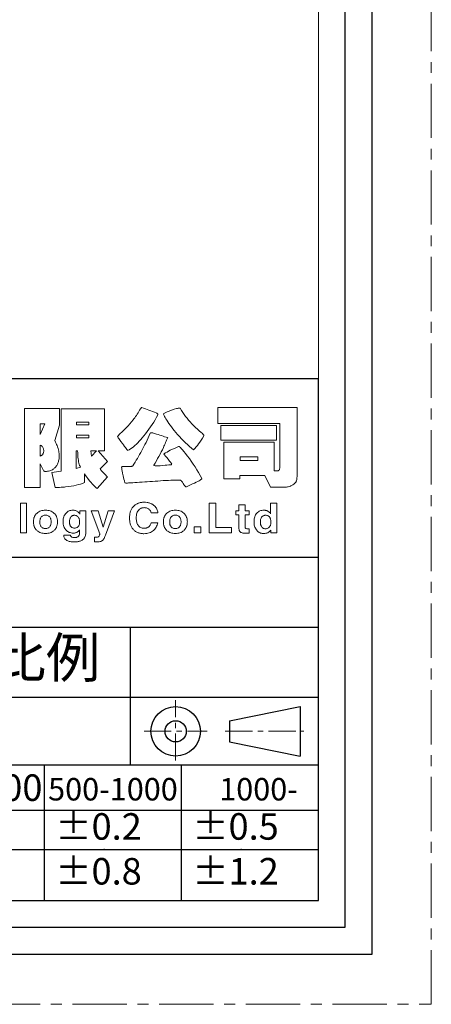
# Model space of a CAD drawing. Units: millimetres. Extents: x -1353 to 817, y -1443 to -991.
# Drawn here: x -354 to -308, y -1437 to -1325 of the extents above; entities that cross this region are included whole.
import ezdxf

# ---------------------------------------------------------------- set-up
doc = ezdxf.new("R2010")
doc.units = ezdxf.units.MM
doc.header["$LTSCALE"] = 16.335
doc.linetypes.add('CENTER', pattern=[0.6, 0.375, -0.075, 0.075, -0.075])
doc.layers.get('0').update_dxf_attribs({"linetype": 'CONTINUOUS'})
for name, color, linetype, lineweight in [('1实体粗线', 7, 'CONTINUOUS', 30), ('2实体细线', 2, 'CONTINUOUS', 15), ('3中心线', 1, 'CENTER', 5)]:
    doc.layers.add(name, color=color, linetype=linetype, lineweight=lineweight)
doc.styles.add('宋体', font='txt')

# ---------------------------------------------------------------- blocks, each defined once
blk = doc.blocks.new('A$C0649190B')
at = {"layer": '2实体细线', "color": 7, "lineweight": 0}
for points in [[(102.963, -2.733), (102.864, -2.917), (102.756, -3.106), (102.644, -3.286), (102.527, -3.47), (102.406, -3.65), (102.28, -3.83), (102.15, -4.009), (102.015, -4.185), (101.898, -4.328), (101.786, -4.463), (101.673, -4.594), (101.561, -4.719), (101.448, -4.841), (101.341, -4.953), (101.233, -5.057), (101.125, -5.16), (101.012, -5.232), (100.905, -5.299), (100.792, -5.371), (100.68, -5.439), (100.657, -5.403), (100.621, -5.353), (100.576, -5.286), (100.518, -5.209), (100.451, -5.12), (100.37, -5.012), (100.28, -4.89), (100.176, -4.755), (100.109, -4.666), (100.055, -4.589), (100.006, -4.522), (99.97, -4.463), (99.947, -4.418), (99.929, -4.382), (99.925, -4.364), (99.925, -4.355), (99.925, -4.346), (99.929, -4.337), (100.1, -4.185), (100.266, -4.027), (100.424, -3.874), (100.572, -3.722), (100.711, -3.573), (100.846, -3.42), (100.972, -3.277), (101.089, -3.128), (101.152, -3.043), (101.219, -2.958), (101.282, -2.868), (101.341, -2.778), (101.404, -2.683), (101.462, -2.589), (101.52, -2.495), (101.579, -2.396), (101.637, -2.292), (101.687, -2.225), (101.709, -2.202), (101.723, -2.184), (101.741, -2.18), (101.75, -2.18), (101.884, -2.234), (102.019, -2.283), (102.154, -2.337), (102.289, -2.387), (102.424, -2.441), (102.563, -2.49), (102.698, -2.544), (102.833, -2.598), (102.869, -2.616), (102.9, -2.634), (102.927, -2.652), (102.945, -2.67), (102.959, -2.688), (102.968, -2.701), (102.968, -2.719), (102.963, -2.733), (102.963, -2.733)], [(106.429, -4.315), (106.316, -4.49), (106.218, -4.652), (106.123, -4.796), (106.033, -4.931), (105.939, -5.048), (105.84, -5.16), (105.746, -5.272), (105.647, -5.385), (105.494, -5.259), (105.341, -5.129), (105.193, -4.989), (105.04, -4.845), (104.887, -4.697), (104.739, -4.54), (104.59, -4.378), (104.442, -4.212), (104.316, -4.063), (104.199, -3.924), (104.087, -3.785), (103.984, -3.654), (103.885, -3.524), (103.795, -3.394), (103.709, -3.272), (103.628, -3.151), (103.561, -3.043), (103.503, -2.944), (103.458, -2.859), (103.426, -2.787), (103.404, -2.728), (103.395, -2.683), (103.395, -2.665), (103.399, -2.652), (103.404, -2.643), (103.413, -2.634), (103.521, -2.584), (103.651, -2.526), (103.804, -2.468), (103.979, -2.4), (104.195, -2.324), (104.366, -2.27), (104.438, -2.252), (104.5, -2.238), (104.55, -2.229), (104.595, -2.225), (104.613, -2.225), (104.626, -2.229), (104.64, -2.238), (104.649, -2.243), (104.743, -2.405), (104.847, -2.557), (104.95, -2.71), (105.053, -2.859), (105.166, -3.002), (105.278, -3.142), (105.395, -3.277), (105.516, -3.407), (105.588, -3.483), (105.665, -3.56), (105.741, -3.636), (105.826, -3.717), (105.912, -3.798), (106.006, -3.883), (106.101, -3.964), (106.2, -4.054), (106.312, -4.153), (106.384, -4.23), (106.411, -4.257), (106.424, -4.283), (106.429, -4.301), (106.429, -4.315), (106.429, -4.315)], [(113.454, -7.268), (113.454, -7.38), (113.445, -7.484), (113.441, -7.569), (113.427, -7.646), (113.418, -7.682), (113.409, -7.718), (113.396, -7.749), (113.378, -7.78), (113.36, -7.807), (113.337, -7.839), (113.315, -7.866), (113.288, -7.893), (113.207, -7.96), (113.126, -8.023), (113.086, -8.05), (113.041, -8.073), (112.996, -8.095), (112.955, -8.113), (112.87, -8.145), (112.793, -8.167), (112.726, -8.181), (112.668, -8.185), (111.445, -8.185), (111.032, -7.304), (109.148, -7.304), (109.148, -7.56), (107.93, -7.56), (107.93, -4.809), (111.737, -4.809), (111.737, -6.953), (111.998, -6.953), (112.02, -6.953), (112.043, -6.949), (112.061, -6.94), (112.079, -6.931), (112.092, -6.922), (112.106, -6.908), (112.115, -6.895), (112.124, -6.882), (112.133, -6.846), (112.142, -6.805), (112.151, -6.765), (112.151, -6.72), (112.151, -3.385), (107.472, -3.385), (107.472, -2.193), (113.454, -2.193), (113.454, -7.268), (113.454, -7.268)], [(95.538, -3.528), (95.192, -4.684), (95.246, -4.791), (95.291, -4.89), (95.326, -4.98), (95.358, -5.057), (95.398, -5.164), (95.43, -5.268), (95.461, -5.371), (95.484, -5.47), (95.502, -5.565), (95.515, -5.659), (95.524, -5.749), (95.524, -5.834), (95.524, -5.884), (95.524, -5.929), (95.52, -5.965), (95.52, -5.992), (95.506, -6.063), (95.493, -6.135), (95.475, -6.203), (95.457, -6.27), (95.439, -6.333), (95.416, -6.392), (95.389, -6.45), (95.362, -6.504), (95.331, -6.558), (95.3, -6.607), (95.268, -6.652), (95.232, -6.697), (95.192, -6.738), (95.151, -6.774), (95.106, -6.81), (95.061, -6.846), (95.003, -6.882), (94.935, -6.917), (94.868, -6.944), (94.801, -6.967), (94.724, -6.985), (94.648, -6.998), (94.571, -7.003), (94.49, -7.007), (94.445, -7.007), (94.401, -6.998), (94.383, -6.998), (94.365, -6.994), (94.077, -6.437), (94.077, -8.212), (92.908, -8.212), (92.908, -2.252), (95.538, -2.252), (95.538, -3.528), (95.538, -3.528)], [(99.165, -7.416), (98.378, -8.288), (98.311, -8.234), (98.239, -8.176), (98.163, -8.104), (98.086, -8.023), (98.005, -7.938), (97.92, -7.843), (97.83, -7.736), (97.74, -7.623), (97.673, -7.538), (97.596, -7.434), (97.511, -7.318), (97.417, -7.183), (97.417, -7.852), (97.277, -7.906), (97.129, -7.96), (96.967, -8.005), (96.792, -8.046), (96.612, -8.086), (96.414, -8.122), (96.212, -8.154), (95.992, -8.176), (95.92, -8.185), (95.834, -8.19), (95.749, -8.199), (95.655, -8.203), (95.551, -8.212), (95.448, -8.216), (95.335, -8.225), (95.214, -8.23), (94.953, -7.093), (95.655, -6.994), (95.655, -2.279), (98.945, -2.279), (98.945, -5.466), (98.468, -5.466), (99.165, -6.266), (98.617, -6.819), (98.635, -6.859), (98.662, -6.9), (98.693, -6.944), (98.734, -6.989), (98.823, -7.088), (98.931, -7.201), (98.976, -7.246), (99.03, -7.295), (99.093, -7.353), (99.165, -7.416), (99.165, -7.416)], [(94.436, -3.407), (94.077, -3.407), (94.077, -4.216), (94.436, -3.407), (94.436, -3.407)], [(97.745, -3.501), (97.745, -3.29), (96.823, -3.29), (96.823, -3.501), (97.745, -3.501), (97.745, -3.501)], [(111.904, -4.652), (107.701, -4.652), (107.701, -3.537), (111.904, -3.537), (111.904, -4.652), (111.904, -4.652)], [(97.745, -4.477), (97.745, -4.261), (96.823, -4.261), (96.823, -4.477), (97.745, -4.477), (97.745, -4.477)], [(106.267, -7.533), (106.271, -7.542), (106.271, -7.556), (106.262, -7.569), (106.249, -7.587), (106.209, -7.619), (106.15, -7.659), (106.069, -7.709), (105.97, -7.763), (105.849, -7.821), (105.71, -7.884), (105.561, -7.951), (105.413, -8.023), (105.265, -8.091), (105.116, -8.158), (105.107, -8.163), (105.098, -8.163), (105.085, -8.163), (105.076, -8.158), (105.049, -8.145), (105.022, -8.122), (104.99, -8.086), (104.954, -8.046), (104.918, -7.992), (104.878, -7.929), (104.806, -7.812), (104.743, -7.731), (104.716, -7.7), (104.698, -7.682), (104.676, -7.668), (104.662, -7.664), (104.487, -7.664), (104.307, -7.668), (104.127, -7.673), (103.943, -7.677), (103.754, -7.686), (103.561, -7.695), (103.363, -7.704), (103.161, -7.718), (102.959, -7.731), (102.756, -7.745), (102.559, -7.758), (102.361, -7.772), (102.163, -7.785), (101.965, -7.798), (101.768, -7.812), (101.574, -7.825), (101.39, -7.839), (101.224, -7.852), (101.075, -7.861), (100.945, -7.87), (100.833, -7.875), (100.738, -7.879), (100.662, -7.884), (100.608, -7.884), (100.545, -7.884), (100.5, -7.879), (100.487, -7.879), (100.478, -7.875), (100.469, -7.87), (100.469, -7.866), (100.433, -7.727), (100.401, -7.592), (100.374, -7.466), (100.343, -7.344), (100.293, -7.129), (100.257, -6.953), (100.244, -6.877), (100.235, -6.814), (100.23, -6.765), (100.226, -6.72), (100.23, -6.679), (100.235, -6.652), (100.239, -6.643), (100.244, -6.634), (100.253, -6.63), (100.262, -6.63), (100.316, -6.63), (100.374, -6.63), (100.428, -6.63), (100.487, -6.634), (100.541, -6.634), (100.599, -6.634), (100.657, -6.634), (100.716, -6.634), (100.855, -6.634), (100.963, -6.625), (100.999, -6.616), (101.03, -6.612), (101.048, -6.603), (101.062, -6.589), (101.152, -6.45), (101.242, -6.311), (101.327, -6.167), (101.417, -6.023), (101.502, -5.879), (101.583, -5.731), (101.669, -5.583), (101.75, -5.434), (101.826, -5.286), (101.907, -5.133), (101.988, -4.971), (102.064, -4.814), (102.145, -4.648), (102.222, -4.477), (102.302, -4.306), (102.379, -4.131), (102.392, -4.113), (102.41, -4.104), (102.433, -4.095), (102.46, -4.09), (102.509, -4.095), (102.568, -4.104), (102.635, -4.122), (102.716, -4.144), (102.846, -4.189), (102.977, -4.23), (103.103, -4.27), (103.228, -4.31), (103.35, -4.351), (103.471, -4.387), (103.588, -4.423), (103.705, -4.459), (103.66, -4.549), (103.619, -4.643), (103.579, -4.737), (103.539, -4.832), (103.498, -4.926), (103.458, -5.021), (103.417, -5.111), (103.377, -5.205), (103.296, -5.371), (103.206, -5.538), (103.121, -5.708), (103.031, -5.875), (102.941, -6.041), (102.846, -6.207), (102.756, -6.374), (102.662, -6.54), (102.658, -6.549), (102.658, -6.553), (102.662, -6.562), (102.676, -6.562), (102.707, -6.571), (102.747, -6.58), (102.801, -6.585), (102.869, -6.585), (102.981, -6.58), (103.125, -6.576), (103.3, -6.562), (103.512, -6.544), (103.552, -6.54), (103.642, -6.531), (103.777, -6.517), (103.957, -6.499), (103.975, -6.49), (103.988, -6.481), (103.997, -6.472), (104.002, -6.459), (103.997, -6.441), (103.984, -6.419), (103.961, -6.383), (103.93, -6.338), (103.844, -6.225), (103.723, -6.077), (103.628, -5.96), (103.543, -5.852), (103.471, -5.762), (103.413, -5.681), (103.53, -5.614), (103.651, -5.547), (103.768, -5.479), (103.889, -5.412), (104.051, -5.34), (104.213, -5.268), (104.366, -5.196), (104.518, -5.12), (104.532, -5.12), (104.545, -5.12), (104.568, -5.133), (104.59, -5.147), (104.653, -5.2), (104.725, -5.277), (104.82, -5.376), (104.923, -5.502), (105.044, -5.654), (105.179, -5.83), (105.332, -6.036), (105.48, -6.243), (105.624, -6.455), (105.764, -6.666), (105.894, -6.882), (106.024, -7.097), (106.15, -7.313), (106.267, -7.533), (106.267, -7.533)], [(94.351, -5.466), (94.351, -5.407), (94.342, -5.353), (94.333, -5.299), (94.32, -5.254), (94.297, -5.209), (94.275, -5.169), (94.248, -5.133), (94.212, -5.102), (94.189, -5.079), (94.158, -5.061), (94.122, -5.043), (94.077, -5.021), (94.077, -5.857), (94.122, -5.834), (94.158, -5.816), (94.189, -5.798), (94.212, -5.785), (94.248, -5.753), (94.275, -5.722), (94.297, -5.686), (94.32, -5.65), (94.333, -5.609), (94.342, -5.565), (94.351, -5.515), (94.351, -5.466), (94.351, -5.466)], [(97.124, -6.684), (97.093, -6.621), (97.061, -6.549), (97.035, -6.468), (97.008, -6.378), (96.985, -6.279), (96.963, -6.171), (96.949, -6.059), (96.931, -5.933), (96.927, -5.839), (96.918, -5.731), (96.913, -5.605), (96.904, -5.466), (96.792, -5.466), (96.792, -6.792), (97.124, -6.684), (97.124, -6.684)], [(98.338, -5.466), (97.898, -5.466), (97.965, -5.861), (98.338, -5.466), (98.338, -5.466)], [(110.497, -6.176), (110.497, -5.902), (109.171, -5.902), (109.171, -6.176), (110.497, -6.176), (110.497, -6.176)], [(93.052, -9.394), (93.052, -11.646), (92.589, -11.646), (92.589, -9.394), (93.052, -9.394), (93.052, -9.394)], [(102.95, -10.131), (102.451, -10.131), (102.424, -10.05), (102.392, -9.987), (102.361, -9.929), (102.325, -9.884), (102.289, -9.853), (102.249, -9.821), (102.204, -9.799), (102.159, -9.776), (102.105, -9.763), (102.046, -9.749), (101.988, -9.745), (101.92, -9.74), (101.866, -9.745), (101.813, -9.749), (101.759, -9.763), (101.709, -9.781), (101.664, -9.799), (101.619, -9.826), (101.574, -9.857), (101.534, -9.893), (101.511, -9.92), (101.489, -9.947), (101.466, -9.978), (101.444, -10.01), (101.408, -10.077), (101.381, -10.154), (101.359, -10.239), (101.341, -10.329), (101.332, -10.423), (101.327, -10.527), (101.332, -10.608), (101.336, -10.684), (101.35, -10.761), (101.363, -10.828), (101.381, -10.891), (101.404, -10.954), (101.435, -11.012), (101.466, -11.066), (101.507, -11.12), (101.552, -11.165), (101.601, -11.206), (101.655, -11.237), (101.718, -11.264), (101.781, -11.282), (101.849, -11.291), (101.92, -11.295), (101.97, -11.295), (102.019, -11.291), (102.069, -11.282), (102.114, -11.269), (102.154, -11.255), (102.195, -11.237), (102.231, -11.215), (102.267, -11.188), (102.298, -11.161), (102.329, -11.129), (102.356, -11.093), (102.379, -11.057), (102.401, -11.012), (102.419, -10.972), (102.437, -10.922), (102.451, -10.873), (102.95, -10.873), (102.927, -10.967), (102.896, -11.053), (102.864, -11.138), (102.828, -11.215), (102.783, -11.286), (102.734, -11.354), (102.68, -11.417), (102.617, -11.471), (102.55, -11.525), (102.473, -11.574), (102.392, -11.615), (102.307, -11.646), (102.213, -11.673), (102.118, -11.691), (102.019, -11.7), (101.911, -11.705), (101.849, -11.705), (101.79, -11.7), (101.732, -11.696), (101.678, -11.687), (101.619, -11.673), (101.57, -11.664), (101.516, -11.646), (101.466, -11.628), (101.417, -11.61), (101.372, -11.588), (101.327, -11.565), (101.282, -11.538), (101.242, -11.507), (101.201, -11.475), (101.165, -11.444), (101.125, -11.408), (101.089, -11.367), (101.053, -11.322), (101.021, -11.277), (100.994, -11.233), (100.963, -11.183), (100.941, -11.134), (100.918, -11.084), (100.896, -11.026), (100.878, -10.972), (100.864, -10.913), (100.851, -10.855), (100.837, -10.792), (100.833, -10.725), (100.824, -10.662), (100.819, -10.59), (100.819, -10.522), (100.819, -10.45), (100.824, -10.383), (100.833, -10.316), (100.842, -10.253), (100.851, -10.19), (100.864, -10.127), (100.882, -10.068), (100.9, -10.014), (100.918, -9.96), (100.945, -9.907), (100.968, -9.857), (100.999, -9.808), (101.03, -9.758), (101.062, -9.713), (101.098, -9.673), (101.138, -9.632), (101.174, -9.596), (101.215, -9.56), (101.255, -9.529), (101.296, -9.502), (101.341, -9.475), (101.386, -9.448), (101.43, -9.426), (101.48, -9.408), (101.529, -9.39), (101.579, -9.376), (101.633, -9.363), (101.687, -9.354), (101.741, -9.345), (101.799, -9.336), (101.858, -9.336), (101.916, -9.331), (102.037, -9.336), (102.15, -9.349), (102.204, -9.358), (102.258, -9.372), (102.307, -9.385), (102.356, -9.403), (102.406, -9.421), (102.451, -9.439), (102.496, -9.462), (102.541, -9.489), (102.581, -9.511), (102.622, -9.542), (102.662, -9.574), (102.698, -9.605), (102.756, -9.664), (102.806, -9.727), (102.851, -9.79), (102.887, -9.853), (102.914, -9.92), (102.932, -9.987), (102.945, -10.059), (102.95, -10.131), (102.95, -10.131)], [(107.337, -9.394), (107.337, -11.237), (108.523, -11.237), (108.523, -11.646), (106.838, -11.646), (106.838, -9.394), (107.337, -9.394), (107.337, -9.394)], [(109.539, -9.524), (109.539, -9.974), (109.831, -9.974), (109.831, -10.289), (109.539, -10.289), (109.539, -11.197), (109.544, -11.233), (109.548, -11.264), (109.557, -11.286), (109.571, -11.304), (109.593, -11.313), (109.625, -11.322), (109.674, -11.327), (109.732, -11.331), (109.831, -11.331), (109.831, -11.655), (109.611, -11.664), (109.553, -11.664), (109.481, -11.66), (109.422, -11.655), (109.364, -11.651), (109.31, -11.637), (109.265, -11.624), (109.225, -11.61), (109.193, -11.588), (109.162, -11.565), (109.139, -11.543), (109.126, -11.52), (109.108, -11.493), (109.099, -11.462), (109.085, -11.426), (109.081, -11.39), (109.076, -11.345), (109.076, -11.304), (109.076, -10.289), (108.834, -10.289), (108.834, -9.974), (109.076, -9.974), (109.076, -9.524), (109.539, -9.524), (109.539, -9.524)], [(111.926, -9.394), (111.926, -11.646), (111.472, -11.646), (111.472, -11.435), (111.45, -11.466), (111.427, -11.498), (111.4, -11.525), (111.373, -11.547), (111.342, -11.574), (111.31, -11.597), (111.279, -11.615), (111.243, -11.633), (111.175, -11.655), (111.108, -11.673), (111.032, -11.687), (110.951, -11.687), (110.906, -11.687), (110.865, -11.682), (110.82, -11.678), (110.78, -11.673), (110.739, -11.66), (110.699, -11.651), (110.663, -11.637), (110.627, -11.619), (110.591, -11.601), (110.56, -11.579), (110.524, -11.556), (110.492, -11.534), (110.465, -11.507), (110.438, -11.475), (110.411, -11.444), (110.384, -11.412), (110.344, -11.349), (110.308, -11.282), (110.276, -11.21), (110.254, -11.134), (110.231, -11.053), (110.218, -10.972), (110.209, -10.882), (110.209, -10.792), (110.209, -10.689), (110.222, -10.594), (110.24, -10.504), (110.263, -10.423), (110.294, -10.343), (110.33, -10.271), (110.375, -10.208), (110.429, -10.145), (110.479, -10.095), (110.537, -10.05), (110.596, -10.014), (110.658, -9.987), (110.721, -9.96), (110.793, -9.947), (110.865, -9.934), (110.942, -9.934), (110.991, -9.934), (111.04, -9.938), (111.085, -9.943), (111.126, -9.956), (111.171, -9.965), (111.207, -9.983), (111.247, -10.001), (111.283, -10.019), (111.328, -10.055), (111.373, -10.095), (111.414, -10.14), (111.454, -10.194), (111.463, -9.394), (111.926, -9.394), (111.926, -9.394)], [(95.389, -10.81), (95.389, -10.864), (95.385, -10.913), (95.38, -10.963), (95.371, -11.012), (95.362, -11.062), (95.349, -11.107), (95.335, -11.147), (95.322, -11.192), (95.304, -11.233), (95.282, -11.273), (95.259, -11.309), (95.237, -11.345), (95.21, -11.381), (95.183, -11.412), (95.151, -11.444), (95.115, -11.475), (95.052, -11.525), (94.985, -11.57), (94.913, -11.606), (94.837, -11.637), (94.756, -11.66), (94.67, -11.673), (94.58, -11.687), (94.486, -11.687), (94.392, -11.687), (94.302, -11.673), (94.216, -11.66), (94.135, -11.637), (94.059, -11.606), (93.983, -11.57), (93.915, -11.525), (93.852, -11.475), (93.821, -11.444), (93.789, -11.412), (93.762, -11.381), (93.735, -11.345), (93.708, -11.309), (93.686, -11.273), (93.668, -11.233), (93.65, -11.192), (93.632, -11.147), (93.618, -11.107), (93.605, -11.062), (93.596, -11.012), (93.591, -10.963), (93.582, -10.913), (93.582, -10.864), (93.582, -10.81), (93.582, -10.756), (93.582, -10.707), (93.591, -10.657), (93.596, -10.608), (93.605, -10.558), (93.618, -10.513), (93.632, -10.473), (93.65, -10.428), (93.668, -10.388), (93.686, -10.347), (93.708, -10.311), (93.735, -10.275), (93.762, -10.239), (93.789, -10.208), (93.821, -10.176), (93.852, -10.145), (93.915, -10.095), (93.983, -10.05), (94.059, -10.014), (94.135, -9.987), (94.216, -9.96), (94.302, -9.947), (94.392, -9.934), (94.486, -9.934), (94.58, -9.934), (94.67, -9.947), (94.756, -9.96), (94.837, -9.987), (94.913, -10.014), (94.985, -10.05), (95.052, -10.095), (95.115, -10.145), (95.151, -10.176), (95.183, -10.208), (95.21, -10.239), (95.237, -10.275), (95.259, -10.311), (95.282, -10.347), (95.304, -10.388), (95.322, -10.428), (95.335, -10.473), (95.349, -10.513), (95.362, -10.558), (95.371, -10.608), (95.38, -10.657), (95.385, -10.707), (95.389, -10.756), (95.389, -10.81), (95.389, -10.81)], [(94.908, -10.81), (94.908, -10.761), (94.904, -10.711), (94.899, -10.666), (94.89, -10.621), (94.881, -10.585), (94.868, -10.545), (94.85, -10.509), (94.832, -10.477), (94.805, -10.437), (94.774, -10.401), (94.733, -10.37), (94.693, -10.347), (94.648, -10.325), (94.598, -10.311), (94.544, -10.307), (94.486, -10.302), (94.428, -10.307), (94.374, -10.311), (94.324, -10.325), (94.279, -10.347), (94.239, -10.37), (94.198, -10.401), (94.167, -10.432), (94.14, -10.473), (94.122, -10.509), (94.104, -10.545), (94.09, -10.585), (94.077, -10.626), (94.072, -10.666), (94.063, -10.711), (94.059, -10.761), (94.059, -10.81), (94.059, -10.859), (94.063, -10.909), (94.068, -10.954), (94.077, -10.999), (94.09, -11.035), (94.104, -11.075), (94.117, -11.111), (94.135, -11.143), (94.162, -11.183), (94.198, -11.219), (94.234, -11.251), (94.275, -11.273), (94.32, -11.295), (94.374, -11.309), (94.428, -11.313), (94.486, -11.318), (94.544, -11.313), (94.598, -11.309), (94.648, -11.295), (94.693, -11.273), (94.733, -11.251), (94.769, -11.219), (94.801, -11.188), (94.832, -11.147), (94.85, -11.111), (94.864, -11.075), (94.877, -11.035), (94.89, -10.994), (94.899, -10.954), (94.904, -10.909), (94.908, -10.859), (94.908, -10.81), (94.908, -10.81)], [(97.075, -9.974), (97.524, -9.974), (97.524, -11.556), (97.52, -11.637), (97.515, -11.709), (97.506, -11.781), (97.493, -11.844), (97.475, -11.902), (97.457, -11.956), (97.43, -12.006), (97.403, -12.051), (97.376, -12.082), (97.345, -12.114), (97.313, -12.141), (97.277, -12.167), (97.241, -12.194), (97.201, -12.217), (97.156, -12.239), (97.106, -12.257), (97.057, -12.271), (97.003, -12.284), (96.949, -12.298), (96.891, -12.307), (96.828, -12.316), (96.765, -12.32), (96.697, -12.325), (96.63, -12.325), (96.554, -12.325), (96.482, -12.316), (96.41, -12.307), (96.342, -12.298), (96.279, -12.28), (96.216, -12.257), (96.163, -12.235), (96.104, -12.208), (96.046, -12.172), (95.996, -12.132), (95.956, -12.091), (95.92, -12.042), (95.893, -11.992), (95.87, -11.938), (95.861, -11.884), (95.857, -11.821), (96.365, -11.821), (96.374, -11.862), (96.392, -11.893), (96.41, -11.92), (96.432, -11.938), (96.45, -11.952), (96.477, -11.961), (96.504, -11.97), (96.536, -11.979), (96.608, -11.988), (96.688, -11.992), (96.733, -11.992), (96.778, -11.988), (96.814, -11.979), (96.85, -11.97), (96.886, -11.956), (96.918, -11.938), (96.945, -11.92), (96.967, -11.898), (96.99, -11.871), (97.008, -11.844), (97.026, -11.812), (97.039, -11.776), (97.048, -11.74), (97.057, -11.7), (97.057, -11.655), (97.061, -11.61), (97.061, -11.408), (97.053, -11.403), (97.021, -11.457), (96.981, -11.502), (96.94, -11.543), (96.895, -11.574), (96.864, -11.592), (96.828, -11.61), (96.792, -11.624), (96.756, -11.633), (96.715, -11.642), (96.67, -11.651), (96.625, -11.651), (96.581, -11.655), (96.5, -11.651), (96.419, -11.642), (96.347, -11.624), (96.279, -11.601), (96.212, -11.57), (96.149, -11.534), (96.095, -11.493), (96.041, -11.444), (96.014, -11.412), (95.987, -11.381), (95.965, -11.349), (95.942, -11.318), (95.902, -11.242), (95.875, -11.165), (95.848, -11.08), (95.83, -10.99), (95.821, -10.895), (95.816, -10.792), (95.821, -10.689), (95.83, -10.594), (95.848, -10.504), (95.87, -10.423), (95.902, -10.343), (95.942, -10.271), (95.983, -10.208), (96.037, -10.145), (96.091, -10.095), (96.145, -10.05), (96.203, -10.014), (96.266, -9.987), (96.333, -9.96), (96.401, -9.947), (96.477, -9.934), (96.554, -9.934), (96.608, -9.934), (96.657, -9.938), (96.706, -9.947), (96.751, -9.956), (96.796, -9.974), (96.837, -9.992), (96.877, -10.01), (96.913, -10.037), (96.958, -10.073), (96.999, -10.118), (97.039, -10.167), (97.07, -10.226), (97.075, -9.974), (97.075, -9.974)], [(96.297, -10.819), (96.297, -10.864), (96.302, -10.909), (96.306, -10.949), (96.315, -10.99), (96.329, -11.03), (96.342, -11.066), (96.356, -11.098), (96.374, -11.129), (96.401, -11.165), (96.432, -11.197), (96.464, -11.224), (96.5, -11.246), (96.536, -11.264), (96.576, -11.273), (96.621, -11.282), (96.666, -11.282), (96.715, -11.282), (96.765, -11.273), (96.81, -11.264), (96.85, -11.246), (96.891, -11.224), (96.922, -11.197), (96.954, -11.165), (96.981, -11.129), (96.999, -11.098), (97.017, -11.062), (97.03, -11.026), (97.039, -10.985), (97.048, -10.945), (97.057, -10.9), (97.061, -10.85), (97.061, -10.801), (97.057, -10.747), (97.053, -10.698), (97.048, -10.653), (97.035, -10.608), (97.021, -10.567), (97.003, -10.527), (96.985, -10.491), (96.963, -10.455), (96.931, -10.423), (96.9, -10.392), (96.868, -10.37), (96.832, -10.347), (96.792, -10.334), (96.751, -10.32), (96.706, -10.316), (96.661, -10.311), (96.625, -10.311), (96.59, -10.32), (96.558, -10.325), (96.527, -10.338), (96.495, -10.352), (96.468, -10.37), (96.441, -10.392), (96.414, -10.419), (96.387, -10.455), (96.365, -10.495), (96.342, -10.536), (96.324, -10.585), (96.311, -10.639), (96.302, -10.693), (96.297, -10.756), (96.297, -10.819), (96.297, -10.819)], [(99.691, -9.974), (99.084, -11.615), (99.044, -11.727), (99.003, -11.826), (98.967, -11.916), (98.931, -11.997), (98.9, -12.064), (98.868, -12.118), (98.837, -12.163), (98.81, -12.199), (98.779, -12.226), (98.743, -12.248), (98.698, -12.271), (98.653, -12.284), (98.599, -12.298), (98.536, -12.307), (98.473, -12.316), (98.401, -12.316), (98.19, -12.316), (98.19, -11.965), (98.28, -11.97), (98.347, -11.97), (98.401, -11.961), (98.446, -11.947), (98.477, -11.934), (98.495, -11.92), (98.513, -11.902), (98.531, -11.88), (98.545, -11.853), (98.558, -11.826), (98.567, -11.794), (98.576, -11.758), (98.585, -11.718), (97.933, -9.974), (98.45, -9.974), (98.832, -11.206), (99.201, -9.974), (99.691, -9.974), (99.691, -9.974)], [(105.184, -10.81), (105.179, -10.864), (105.179, -10.913), (105.17, -10.963), (105.166, -11.012), (105.157, -11.062), (105.143, -11.107), (105.13, -11.147), (105.112, -11.192), (105.094, -11.233), (105.076, -11.273), (105.053, -11.309), (105.026, -11.345), (105.004, -11.381), (104.972, -11.412), (104.941, -11.444), (104.91, -11.475), (104.847, -11.525), (104.779, -11.57), (104.703, -11.606), (104.626, -11.637), (104.545, -11.66), (104.46, -11.673), (104.37, -11.687), (104.276, -11.687), (104.181, -11.687), (104.091, -11.673), (104.006, -11.66), (103.925, -11.637), (103.849, -11.606), (103.777, -11.57), (103.709, -11.525), (103.646, -11.475), (103.61, -11.444), (103.584, -11.412), (103.552, -11.381), (103.525, -11.345), (103.503, -11.309), (103.48, -11.273), (103.458, -11.233), (103.44, -11.192), (103.426, -11.147), (103.413, -11.107), (103.399, -11.062), (103.39, -11.012), (103.381, -10.963), (103.377, -10.913), (103.372, -10.864), (103.372, -10.81), (103.372, -10.756), (103.377, -10.707), (103.381, -10.657), (103.39, -10.608), (103.399, -10.558), (103.413, -10.513), (103.426, -10.473), (103.44, -10.428), (103.458, -10.388), (103.48, -10.347), (103.503, -10.311), (103.525, -10.275), (103.552, -10.239), (103.584, -10.208), (103.61, -10.176), (103.646, -10.145), (103.709, -10.095), (103.777, -10.05), (103.849, -10.014), (103.925, -9.987), (104.006, -9.96), (104.091, -9.947), (104.181, -9.934), (104.276, -9.934), (104.37, -9.934), (104.46, -9.947), (104.545, -9.96), (104.626, -9.987), (104.703, -10.014), (104.779, -10.05), (104.847, -10.095), (104.91, -10.145), (104.941, -10.176), (104.972, -10.208), (105.004, -10.239), (105.026, -10.275), (105.053, -10.311), (105.076, -10.347), (105.094, -10.388), (105.112, -10.428), (105.13, -10.473), (105.143, -10.513), (105.157, -10.558), (105.166, -10.608), (105.17, -10.657), (105.179, -10.707), (105.179, -10.756), (105.184, -10.81), (105.184, -10.81)], [(104.703, -10.81), (104.703, -10.761), (104.698, -10.711), (104.694, -10.666), (104.685, -10.621), (104.671, -10.585), (104.658, -10.545), (104.644, -10.509), (104.626, -10.477), (104.599, -10.437), (104.563, -10.401), (104.527, -10.37), (104.487, -10.347), (104.442, -10.325), (104.388, -10.311), (104.334, -10.307), (104.276, -10.302), (104.217, -10.307), (104.168, -10.311), (104.118, -10.325), (104.069, -10.347), (104.029, -10.37), (103.993, -10.401), (103.961, -10.432), (103.93, -10.473), (103.912, -10.509), (103.898, -10.545), (103.885, -10.585), (103.871, -10.626), (103.862, -10.666), (103.858, -10.711), (103.853, -10.761), (103.853, -10.81), (103.853, -10.859), (103.858, -10.909), (103.862, -10.954), (103.871, -10.999), (103.88, -11.035), (103.894, -11.075), (103.912, -11.111), (103.93, -11.143), (103.957, -11.183), (103.988, -11.219), (104.029, -11.251), (104.069, -11.273), (104.114, -11.295), (104.163, -11.309), (104.217, -11.313), (104.276, -11.318), (104.334, -11.313), (104.388, -11.309), (104.438, -11.295), (104.482, -11.273), (104.523, -11.251), (104.563, -11.219), (104.595, -11.188), (104.622, -11.147), (104.64, -11.111), (104.658, -11.075), (104.671, -11.035), (104.685, -10.994), (104.694, -10.954), (104.698, -10.909), (104.703, -10.859), (104.703, -10.81), (104.703, -10.81)], [(110.685, -10.824), (110.69, -10.868), (110.69, -10.913), (110.699, -10.958), (110.708, -10.999), (110.717, -11.039), (110.73, -11.08), (110.744, -11.116), (110.762, -11.147), (110.789, -11.192), (110.82, -11.228), (110.856, -11.26), (110.892, -11.282), (110.933, -11.304), (110.973, -11.318), (111.018, -11.327), (111.067, -11.327), (111.117, -11.327), (111.166, -11.318), (111.211, -11.309), (111.252, -11.291), (111.288, -11.269), (111.324, -11.246), (111.355, -11.215), (111.387, -11.179), (111.409, -11.147), (111.427, -11.111), (111.445, -11.075), (111.459, -11.035), (111.468, -10.99), (111.476, -10.945), (111.481, -10.895), (111.481, -10.846), (111.481, -10.792), (111.476, -10.738), (111.472, -10.689), (111.463, -10.639), (111.45, -10.594), (111.436, -10.554), (111.418, -10.518), (111.4, -10.482), (111.373, -10.441), (111.346, -10.405), (111.31, -10.379), (111.27, -10.352), (111.229, -10.334), (111.184, -10.32), (111.135, -10.316), (111.081, -10.311), (111.032, -10.316), (110.987, -10.32), (110.942, -10.334), (110.901, -10.352), (110.865, -10.374), (110.829, -10.401), (110.802, -10.432), (110.771, -10.468), (110.753, -10.504), (110.735, -10.54), (110.721, -10.581), (110.708, -10.621), (110.699, -10.666), (110.69, -10.716), (110.69, -10.77), (110.685, -10.824), (110.685, -10.824)], [(106.186, -11.188), (106.186, -11.646), (105.687, -11.646), (105.687, -11.188), (106.186, -11.188), (106.186, -11.188)]]:
    blk.add_lwpolyline(points, dxfattribs=at)

msp = doc.modelspace()

# ---------------------------------------------------------------- linework, layer by layer
at = {"lineweight": 25}
for p, q in [((-493.05, -1365.98), (-320.46, -1365.98)), ((-320.46, -1425.02), (-320.46, -1365.98)), ((-493.05, -1425.02), (-320.46, -1425.02))]:
    msp.add_line(p, q, dxfattribs=at)
at = {"color": 3, "lineweight": 25}
for p, q in [((-493.05, -1386.19), (-320.46, -1386.19)), ((-493.05, -1394.11), (-320.46, -1394.11)), ((-341.7, -1409.69), (-341.7, -1394.11)), ((-493.05, -1402.02), (-320.46, -1402.02)), ((-493.05, -1409.69), (-320.46, -1409.69)), ((-493.05, -1409.69), (-320.46, -1409.69)), ((-475.39, -1414.8), (-320.46, -1414.8)), ((-475.39, -1419.27), (-320.46, -1419.27))]:
    msp.add_line(p, q, dxfattribs=at)
msp.add_lwpolyline([(-616.01, -996.93), (-616.01, -1431.11), (-314.36, -1431.11), (-314.36, -996.93)], close=True)
at = {"layer": '1实体粗线', "ltscale": 0.1}
for p, q in [((-330.5, -1404.69), (-322.51, -1403.1)), ((-322.51, -1403.1), (-322.51, -1408.69)), ((-330.5, -1404.69), (-330.5, -1407.09)), ((-330.5, -1407.09), (-322.51, -1408.69))]:
    msp.add_line(p, q, dxfattribs=at)
at = {"layer": '1实体粗线'}
for p, q in [((-351.44, -1425.02), (-351.44, -1409.69)), ((-335.95, -1425.02), (-335.95, -1409.69))]:
    msp.add_line(p, q, dxfattribs=at)
msp.add_lwpolyline([(-612.96, -999.97), (-612.96, -1428.06), (-317.41, -1428.06), (-317.41, -999.97)], close=True, dxfattribs=at)
at = {"layer": '1实体粗线', "ltscale": 0.1}
for radius in [2.8, 1.2]:
    msp.add_circle((-336.6, -1405.89), radius, dxfattribs=at)
at = {"layer": '1实体粗线'}
for p in [(-344.67, -1419.27), (-329.18, -1419.27)]:
    msp.add_point(p, dxfattribs=at)
at = {"layer": '2实体细线'}
msp.add_lwpolyline([(-609.91, -1003.02), (-609.91, -1425.02), (-320.46, -1425.02), (-320.46, -1003.02)], close=True, dxfattribs=at)
at = {"layer": '3中心线', "ltscale": 0.5}
for p, q in [((-336.6, -1409.2), (-336.6, -1402.36)), ((-340.18, -1405.89), (-333.03, -1405.89)), ((-330.99, -1405.89), (-322.1, -1405.89))]:
    msp.add_line(p, q, dxfattribs=at)
at = {"layer": '3中心线'}
msp.add_lwpolyline([(-622.69, -991.27), (-622.69, -1436.77), (-307.69, -1436.77), (-307.69, -991.27)], close=True, dxfattribs=at)

# ---------------------------------------------------------------- block references
at = {"layer": '1实体粗线', "xscale": 1.5, "yscale": 1.5, "zscale": 1.5}
msp.add_blockref('A$C0649190B', (-493.05, -1365.98), dxfattribs=at)

# ---------------------------------------------------------------- texts
at = {"layer": '1实体粗线', "insert": (-357.41, -1395.3), "char_height": 4.5, "attachment_point": 1, "style": '宋体'}
msp.add_mtext_dynamic_manual_height_columns('比例', width=26.3505, gutter_width=1, heights=[0], dxfattribs=at)
at = {"layer": '1实体粗线', "attachment_point": 1, "style": '宋体'}
for s, insert, char_height, width in [('\\pxqc;300-500', (-366.94, -1410.76), 3, 15.4935), ('\\pxqc;500-1000', (-351.44, -1411.17), 2.5401, 15.4935), ('\\pxqc;1000-', (-342.72, -1411.17), 2.5401, 30.987), ('{\\W1.35004; }±0.2', (-351.44, -1415.15), 3, 15.4935), ('{\\W1.35004; }±0.5', (-335.95, -1415.15), 3, 15.4935), ('{\\W1.34613; }±0.8', (-351.44, -1420.22), 3, 15.4935), ('{\\W1.35004; }±1.2', (-335.95, -1420.22), 3, 15.4935)]:
    msp.add_mtext(s, dxfattribs=dict(at, insert=insert, char_height=char_height, width=width))

doc.saveas('drawing.dxf')
